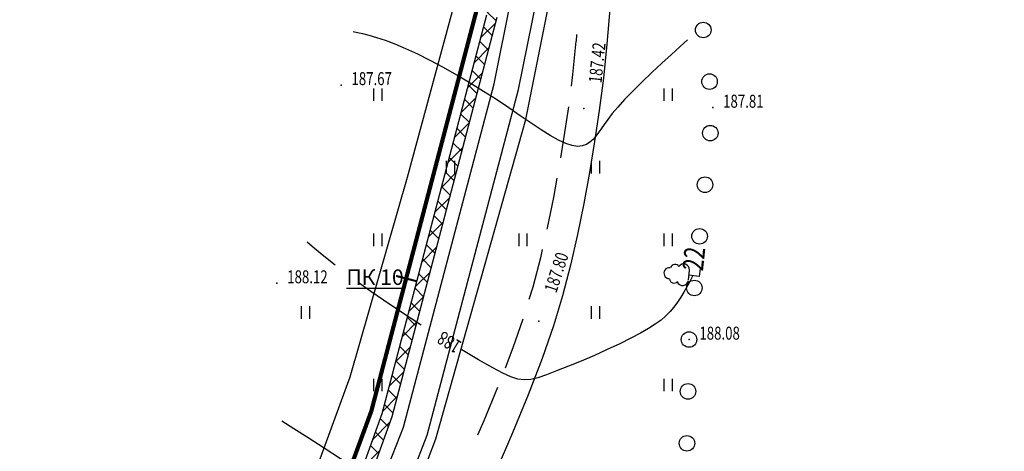
# Model space of a CAD drawing. Units: millimetres. Extents: x 20197 to 41119, y 62446 to 125374.
# Drawn here: x 20561 to 20656, y 63126 to 63168 of the extents above; entities that cross this region are included whole.
import ezdxf

# ---------------------------------------------------------------- set-up
doc = ezdxf.new("R2010")
doc.units = ezdxf.units.MM
doc.header["$MEASUREMENT"] = 0
doc.linetypes.add('CONTI', pattern=[0])
for name, color, linetype in [('GOR_BDEFAULT', 32, 'CONTI'), ('GORIZDEFAULT', 32, 'CONTI'), ('NAD_MDEFAULT', 7, 'CONTI'), ('PI_OTDEFAULT', 7, 'CONTI'), ('PI_TTDEFAULT', 7, 'CONTI'), ('SIT_LDEFAULT', 7, 'CONTI'), ('USLZNDEFAULT', 7, 'CONTI'), ('ZAPSKDEFAULT', 7, 'CONTI'), ('Газ', 7, 'Continuous')]:
    doc.layers.add(name, color=color, linetype=linetype)
doc.styles.add('SHRFT', font='TXT', dxfattribs={"width": 1.75})
doc.styles.add('ГОСТ', font='GOST_A.TTF', dxfattribs={"oblique": 10})
doc.linetypes.add('ZAB_MET', pattern='A,0.75,[106,intergeo.shx,S=0.25,R=0,X=0.25,Y=0],0.25,[100,intergeo.shx,S=0.5,R=0,X=0,Y=0],1', length=2)

# ---------------------------------------------------------------- blocks, each defined once
blk = doc.blocks.new('BL_2011')
at = {"color": 0}
for p, q in [((0, 0), (0, 1.2)), ((0.8, 0), (0.8, 1.2))]:
    blk.add_line(p, q, dxfattribs=at)
blk = doc.blocks.new('BL_104')
at = {"color": 0}
for p, q in [((-0.45, 1), (0.45, 1)), ((0, 0), (0, 1)), ((0.75, 0), (0, 0))]:
    blk.add_line(p, q, dxfattribs=at)
for centre, radius, start, end in [((0, 2.9), 0.52, 358, 185), ((-0.5, 1.55), 0.55, 115, 270), ((-0.47, 2.4), 0.44, 100, 235), ((0.5, 1.55), 0.55, 270, 65), ((0.47, 2.4), 0.44, 305, 80)]:
    blk.add_arc(centre, radius, start, end, dxfattribs=at)

msp = doc.modelspace()

# ---------------------------------------------------------------- hatches: boundary and pattern name
at = {"layer": 'Газ', "linetype": 'Continuous'}
h = msp.add_hatch(dxfattribs=at)
h.set_pattern_fill('ANSI37', color=256, scale=10, style=0)
edge = h.paths.add_edge_path()
edge.add_line((20524.174, 63258.86), (20524.185, 63259.86))
edge.add_line((20378.278, 63259.812), (20378.312, 63260.812))
edge.add_line((20524.174, 63258.86), (20463.545, 63259.478))
edge.add_line((20463.545, 63259.478), (20418.978, 63259.153))
edge.add_line((20418.978, 63259.153), (20388.009, 63259.485))
edge.add_line((20388.009, 63259.485), (20378.278, 63259.812))
edge.add_line((20524.185, 63259.86), (20463.546, 63260.478))
edge.add_line((20463.546, 63260.478), (20418.98, 63260.153))
edge.add_line((20418.98, 63260.153), (20388.031, 63260.484))
edge.add_line((20388.031, 63260.484), (20378.312, 63260.812))
edge = h.paths.add_edge_path()
edge.add_line((20589.306, 63254.958), (20589.378, 63255.955))
edge.add_line((20537.839, 63258.65), (20537.91, 63259.647))
edge.add_line((20589.306, 63254.958), (20537.839, 63258.65))
edge.add_line((20589.378, 63255.955), (20537.91, 63259.647))
edge = h.paths.add_edge_path()
edge.add_line((20614.553, 63253.453), (20614.598, 63254.452))
edge.add_line((20594.854, 63254.343), (20594.9, 63255.342))
edge.add_line((20614.553, 63253.453), (20594.854, 63254.343))
edge.add_line((20614.598, 63254.452), (20594.9, 63255.342))
edge = h.paths.add_edge_path()
edge.add_line((20622.914, 63250.093), (20622.918, 63249.093))
edge.add_line((20720.468, 63249.616), (20720.447, 63248.616))
edge.add_line((20622.914, 63250.093), (20666.532, 63250.293))
edge.add_line((20666.532, 63250.293), (20704.967, 63249.953))
edge.add_line((20704.967, 63249.953), (20720.468, 63249.616))
edge.add_line((20622.918, 63249.093), (20666.53, 63249.293))
edge.add_line((20666.53, 63249.293), (20704.952, 63248.953))
edge.add_line((20704.952, 63248.953), (20720.447, 63248.616))
edge = h.paths.add_edge_path()
edge.add_line((20573.607, 63075.447), (20574.481, 63074.962))
edge.add_line((20617.745, 63245.793), (20618.745, 63245.767))
edge.add_line((20573.607, 63075.447), (20579.609, 63086.256))
edge.add_line((20579.609, 63086.256), (20589.192, 63111.552))
edge.add_line((20589.192, 63111.552), (20595.788, 63129.869))
edge.add_line((20595.788, 63129.869), (20605.907, 63168.275))
edge.add_line((20605.907, 63168.275), (20612.431, 63203.536))
edge.add_line((20612.431, 63203.536), (20617.324, 63229.36))
edge.add_line((20617.324, 63229.36), (20617.745, 63245.793))
edge.add_line((20574.481, 63074.962), (20580.518, 63085.834))
edge.add_line((20580.518, 63085.834), (20590.13, 63111.206))
edge.add_line((20590.13, 63111.206), (20596.744, 63129.571))
edge.add_line((20596.744, 63129.571), (20606.883, 63168.056))
edge.add_line((20606.883, 63168.056), (20613.414, 63203.352))
edge.add_line((20613.414, 63203.352), (20618.322, 63229.254))
edge.add_line((20618.322, 63229.254), (20618.745, 63245.767))
edge = h.paths.add_edge_path()
edge.add_line((20391.494, 63104.07), (20391.323, 63103.085))
edge.add_line((20543.177, 63078.882), (20543.019, 63077.895))
edge.add_line((20391.494, 63104.07), (20410.209, 63100.82))
edge.add_line((20410.209, 63100.82), (20439.986, 63095.87))
edge.add_line((20439.986, 63095.87), (20468.384, 63091.817))
edge.add_line((20468.384, 63091.817), (20501.698, 63085.84))
edge.add_line((20501.698, 63085.84), (20541.199, 63079.2))
edge.add_line((20541.199, 63079.2), (20543.177, 63078.882))
edge.add_line((20391.323, 63103.085), (20410.041, 63099.834))
edge.add_line((20410.041, 63099.834), (20439.834, 63094.881))
edge.add_line((20439.834, 63094.881), (20468.225, 63090.829))
edge.add_line((20468.225, 63090.829), (20501.527, 63084.855))
edge.add_line((20501.527, 63084.855), (20541.037, 63078.213))
edge.add_line((20541.037, 63078.213), (20543.019, 63077.895))
edge = h.paths.add_edge_path()
edge.add_line((20567.818, 63059.668), (20567.959, 63060.658))
edge.add_line((20384.805, 63085.807), (20384.939, 63086.798))
edge.add_line((20567.818, 63059.668), (20536.645, 63064.133))
edge.add_line((20536.645, 63064.133), (20490.325, 63070.942))
edge.add_line((20490.325, 63070.942), (20450.721, 63076.875))
edge.add_line((20450.721, 63076.875), (20418.938, 63081.197))
edge.add_line((20418.938, 63081.197), (20384.805, 63085.807))
edge.add_line((20567.959, 63060.658), (20536.788, 63065.122))
edge.add_line((20536.788, 63065.122), (20490.472, 63071.931))
edge.add_line((20490.472, 63071.931), (20450.862, 63077.865))
edge.add_line((20450.862, 63077.865), (20419.072, 63082.188))
edge.add_line((20419.072, 63082.188), (20384.939, 63086.798))
edge = h.paths.add_edge_path()
edge.add_line((20570.827, 63018.989), (20571.827, 63018.99))
edge.add_line((20571.402, 63066.077), (20572.399, 63066))
edge.add_line((20570.827, 63018.989), (20570.794, 63058.276))
edge.add_line((20570.794, 63058.276), (20571.402, 63066.077))
edge.add_line((20571.827, 63018.99), (20571.794, 63058.238))
edge.add_line((20571.794, 63058.238), (20572.399, 63066))
edge = h.paths.add_edge_path()
edge.add_line((20569.725, 62908.167), (20570.724, 62908.116))
edge.add_line((20571.145, 62993.401), (20572.145, 62993.413))
edge.add_line((20569.725, 62908.167), (20570.387, 62921.015))
edge.add_line((20570.387, 62921.015), (20571.438, 62951.251))
edge.add_line((20571.438, 62951.251), (20571.291, 62981.267))
edge.add_line((20571.291, 62981.267), (20571.145, 62993.401))
edge.add_line((20570.724, 62908.116), (20571.386, 62920.972))
edge.add_line((20571.386, 62920.972), (20572.438, 62951.236))
edge.add_line((20572.438, 62951.236), (20572.291, 62981.275))
edge.add_line((20572.291, 62981.275), (20572.145, 62993.413))
edge = h.paths.add_edge_path()
edge.add_line((20379.417, 62862.242), (20379.443, 62861.242))
edge.add_line((20397.893, 62862.724), (20397.919, 62861.724))
edge.add_line((20379.417, 62862.242), (20397.893, 62862.724))
edge.add_line((20379.443, 62861.242), (20397.919, 62861.724))
edge = h.paths.add_edge_path()
edge.add_line((20355.461, 62858.323), (20355.634, 62857.338))
edge.add_line((20378.066, 62862.287), (20378.239, 62861.302))
edge.add_line((20355.461, 62858.323), (20378.066, 62862.287))
edge.add_line((20355.634, 62857.338), (20378.239, 62861.302))
h.paths.add_polyline_path([(20533.897, 62872.12), (20519.236, 62872.12), (20519.236, 62877.429), (20533.897, 62877.429)])
edge = h.paths.add_edge_path()
edge.add_line((20315.496, 62857.366), (20315.37, 62856.374))
edge.add_line((20347.571, 62857.318), (20347.728, 62856.33))
edge.add_line((20315.496, 62857.366), (20333.49, 62855.083))
edge.add_line((20333.49, 62855.083), (20347.571, 62857.318))
edge.add_line((20315.37, 62856.374), (20333.506, 62854.073))
edge.add_line((20333.506, 62854.073), (20347.728, 62856.33))
edge = h.paths.add_edge_path()
edge.add_line((20312.826, 62824.969), (20313.826, 62824.976))
edge.add_line((20312.608, 62856.299), (20313.608, 62856.306))
edge.add_line((20312.826, 62824.969), (20312.608, 62856.299))
edge.add_line((20313.826, 62824.976), (20313.608, 62856.306))
edge = h.paths.add_edge_path()
edge.add_line((20311.738, 62788.847), (20312.738, 62788.825))
edge.add_line((20312.281, 62817.852), (20313.281, 62817.836))
edge.add_line((20311.738, 62788.847), (20312.064, 62803.987))
edge.add_line((20312.064, 62803.987), (20312.281, 62817.852))
edge.add_line((20312.738, 62788.825), (20313.063, 62803.968))
edge.add_line((20313.063, 62803.968), (20313.281, 62817.836))
edge = h.paths.add_edge_path()
edge.add_line((20311.381, 62761.847), (20312.381, 62761.831))
edge.add_line((20311.751, 62784.48), (20312.751, 62784.464))
edge.add_line((20311.381, 62761.847), (20311.751, 62784.48))
edge.add_line((20312.381, 62761.831), (20312.751, 62784.464))
edge = h.paths.add_edge_path()
edge.add_line((20309.837, 62722.756), (20310.837, 62722.72))
edge.add_line((20311.134, 62755.415), (20312.133, 62755.371))
edge.add_line((20309.837, 62722.756), (20310.455, 62739.731))
edge.add_line((20310.455, 62739.731), (20311.134, 62755.415))
edge.add_line((20310.837, 62722.72), (20311.454, 62739.691))
edge.add_line((20311.454, 62739.691), (20312.133, 62755.371))
edge = h.paths.add_edge_path()
edge.add_line((20308.967, 62676.214), (20309.967, 62676.217))
edge.add_line((20309.405, 62716.376), (20310.405, 62716.368))
edge.add_line((20308.967, 62676.214), (20308.911, 62693.279))
edge.add_line((20308.911, 62693.279), (20309.343, 62709.334))
edge.add_line((20309.343, 62709.334), (20309.405, 62716.376))
edge.add_line((20309.967, 62676.217), (20309.911, 62693.267))
edge.add_line((20309.911, 62693.267), (20310.343, 62709.316))
edge.add_line((20310.343, 62709.316), (20310.405, 62716.368))
h.paths.add_polyline_path([(20361.463, 62686.445), (20380.663, 62686.445), (20380.663, 62678.057), (20361.463, 62678.057)])
h.paths.add_polyline_path([(20571.103, 62661.631), (20579.108, 62661.631), (20579.108, 62656.387), (20571.103, 62656.387)])
h.paths.add_polyline_path([(20571.607, 62683.685), (20576.811, 62683.685), (20576.811, 62680.334), (20571.607, 62680.334)])

# ---------------------------------------------------------------- linework, layer by layer
at = {"layer": 'GOR_BDEFAULT', "color": 32}
for points in [[(20591.26, 63144.17, 188), (20590.17, 63145.03, 188), (20589.26, 63145.77, 188), (20588.54, 63146.36, 188)], [(20625.78, 63143.17, 188), (20625.62, 63142.84, 188), (20625.42, 63142.46, 188), (20625.18, 63142.02, 188), (20624.91, 63141.55, 188), (20624.62, 63141.07, 188), (20624.29, 63140.59, 188), (20623.95, 63140.12, 188), (20623.58, 63139.68, 188), (20623.18, 63139.27, 188), (20622.71, 63138.86, 188), (20622.15, 63138.46, 188), (20621.5, 63138.04, 188), (20620.72, 63137.59, 188), (20619.8, 63137.11, 188), (20618.72, 63136.58, 188), (20617.52, 63136.03, 188), (20616.27, 63135.46, 188), (20615, 63134.92, 188), (20613.77, 63134.41, 188), (20612.63, 63133.96, 188), (20611.64, 63133.59, 188), (20610.82, 63133.31, 188), (20610.13, 63133.15, 188), (20609.51, 63133.1, 188), (20608.89, 63133.18, 188), (20608.22, 63133.4, 188), (20607.44, 63133.76, 188), (20606.47, 63134.27, 188)], [(20595.91, 63140.78, 188), (20594.71, 63141.61, 188), (20593.58, 63142.42, 188)], [(20599.56, 63138.39, 188), (20597.7, 63139.58, 188), (20595.91, 63140.78, 188)], [(20606.47, 63134.27, 188), (20605.09, 63135.04, 188), (20603.48, 63135.99, 188)]]:
    msp.add_polyline3d(points, dxfattribs=at)
at = {"layer": 'GORIZDEFAULT', "color": 32}
for points in [[(20625.27, 63165.88, 187.5), (20624.56, 63165.24, 187.5), (20623.72, 63164.47, 187.5), (20622.8, 63163.62, 187.5), (20621.83, 63162.73, 187.5), (20620.88, 63161.82, 187.5), (20619.98, 63160.94, 187.5), (20619.19, 63160.12, 187.5), (20618.53, 63159.4, 187.5), (20618, 63158.76, 187.5), (20617.58, 63158.21, 187.5), (20617.23, 63157.73, 187.5), (20616.94, 63157.3, 187.5), (20616.68, 63156.93, 187.5), (20616.42, 63156.59, 187.5), (20616.15, 63156.27, 187.5), (20615.85, 63156, 187.5), (20615.51, 63155.79, 187.5), (20615.11, 63155.66, 187.5), (20614.66, 63155.61, 187.5), (20614.13, 63155.68, 187.5), (20613.51, 63155.87, 187.5), (20612.81, 63156.2, 187.5), (20612.01, 63156.65, 187.5), (20611.13, 63157.21, 187.5), (20610.17, 63157.85, 187.5), (20609.12, 63158.56, 187.5), (20608.01, 63159.32, 187.5), (20606.83, 63160.11, 187.5), (20605.58, 63160.91, 187.5), (20604.3, 63161.7, 187.5), (20602.99, 63162.47, 187.5), (20601.7, 63163.2, 187.5), (20600.43, 63163.88, 187.5), (20599.22, 63164.49, 187.5), (20598.08, 63165.02, 187.5), (20597.05, 63165.46, 187.5), (20596.11, 63165.81, 187.5), (20595.28, 63166.08, 187.5), (20594.55, 63166.29, 187.5), (20593.92, 63166.44, 187.5), (20593.4, 63166.55, 187.5), (20592.98, 63166.63, 187.5)], [(20601.93, 63119.45, 188.5), (20601.22, 63119.76, 188.5), (20600.46, 63120.13, 188.5), (20599.63, 63120.58, 188.5), (20598.7, 63121.13, 188.5), (20597.63, 63121.78, 188.5), (20596.39, 63122.56, 188.5), (20594.96, 63123.46, 188.5), (20593.4, 63124.45, 188.5), (20591.78, 63125.48, 188.5), (20590.18, 63126.51, 188.5), (20588.65, 63127.5, 188.5), (20587.27, 63128.38, 188.5), (20586.11, 63129.12, 188.5)]]:
    msp.add_polyline3d(points, dxfattribs=at)
at = {"layer": 'PI_TTDEFAULT', "color": 7}
for p in [(20591.84, 63161.52, 187.666), (20615.26, 63159.27, 187.416), (20627.71, 63159.34, 187.81), (20585.64, 63142.42, 188.117), (20610.9, 63138.76, 187.798), (20625.41, 63136.99, 188.083)]:
    msp.add_point(p, dxfattribs=at)
at = {"layer": 'SIT_LDEFAULT', "color": 7}
for p, q in [((20617.78, 63168.84), (20617.48, 63165.47)), ((20614.56, 63166.4), (20614.51, 63165.75)), ((20614.5, 63165.75), (20614.17, 63162.52)), ((20617.48, 63165.47), (20617.15, 63162.18)), ((20614.17, 63162.52), (20614.03, 63161.42)), ((20617.15, 63162.18), (20616.75, 63159.06)), ((20613.77, 63159.43), (20613.34, 63156.54)), ((20616.75, 63159.06), (20616.29, 63156.08)), ((20613.33, 63156.54), (20613, 63154.49)), ((20616.29, 63156.08), (20615.81, 63153.09)), ((20615.81, 63153.09), (20615.26, 63150.11)), ((20612.66, 63152.53), (20612.32, 63150.67)), ((20612.32, 63150.67), (20611.72, 63147.76)), ((20615.26, 63150.11), (20614.66, 63147.12)), ((20611.72, 63147.76), (20611.69, 63147.63)), ((20614.66, 63147.12), (20613.98, 63144.15)), ((20611.24, 63145.67), (20611.06, 63144.87)), ((20611.06, 63144.87), (20610.32, 63142.03)), ((20613.98, 63144.15), (20613.2, 63141.21)), ((20610.32, 63142.03), (20609.96, 63140.84)), ((20613.2, 63141.21), (20612.33, 63138.3)), ((20609.37, 63138.94), (20608.41, 63136.19)), ((20612.33, 63138.3), (20611.23, 63135.15)), ((20608.41, 63136.19), (20607.66, 63134.24)), ((20611.23, 63135.15), (20609.87, 63131.66)), ((20606.92, 63132.37), (20605.6, 63129.16)), ((20609.87, 63131.66), (20608.36, 63128)), ((20605.6, 63129.16), (20605, 63127.76)), ((20608.36, 63128), (20606.78, 63124.35))]:
    msp.add_line(p, q, dxfattribs=at)
for centre in [(20626.78, 63166.82), (20627.39, 63161.85), (20627.46, 63156.88), (20626.95, 63151.91), (20626.43, 63146.94), (20625.92, 63141.96), (20625.41, 63136.99), (20625.41, 63136.99), (20625.31, 63131.99), (20625.21, 63126.99)]:
    msp.add_circle(centre, 0.75, dxfattribs=at)
at = {"layer": 'Газ'}
for p, q in [((20606.618, 63161.639), (20613.452, 63195.708)), ((20608.957, 63161.096), (20615.811, 63195.266)), ((20595.788, 63129.869), (20605.907, 63168.275)), ((20596.744, 63129.571), (20606.883, 63168.056)), ((20597.848, 63128.528), (20606.618, 63161.639)), ((20600.133, 63127.78), (20608.957, 63161.096)), ((20589.192, 63111.552), (20595.788, 63129.869)), ((20590.13, 63111.206), (20596.744, 63129.571)), ((20587.709, 63102.711), (20597.848, 63128.528)), ((20589.943, 63101.834), (20600.133, 63127.78))]:
    msp.add_line(p, q, dxfattribs=at)
at = {"layer": 'Газ', "linetype": 'Continuous', "elevation": 207.5}
msp.add_lwpolyline([(20567.922, 62877.55, 0.4, 0.4, 0), (20570.251, 62951.84, 0.4, 0.4, 0), (20569.815, 63025.43, 0.4, 0.4, 0), (20569.936, 63058.396, 0.4, 0.4, 0), (20569.936, 63058.396, 0.4, 0.4, 0), (20569.936, 63058.396, 0.4, 0.4, 0), (20569.936, 63058.396, 0.4, 0.4, 0), (20569.936, 63058.396, 0.4, 0.4, 0), (20569.936, 63058.396, 0.4, 0.4, 0), (20570.542, 63067.277, 0.4, 0.4, 0), (20572.475, 63074.837, 0.4, 0.4, 0), (20578.927, 63087.123, 0.4, 0.4, 0), (20594.745, 63130.085, 0.4, 0.4, 0), (20604.926, 63168.803, 0.4, 0.4, 0), (20616.304, 63229.663, 0.4, 0.4, 0), (20617.032, 63255.222, 0.4, 0.4, 0), (20581.702, 63257.347, 0.4, 0.4, 0), (20581.702, 63257.347, 0.4, 0.4, 0), (20538.493, 63260.662, 0.4, 0.4, 0), (20517, 63260.652, 0.4, 0.4, 0), (20467.661, 63261.387, 0.4, 0.4, 0), (20387.635, 63261.711, 0.4, 0.4, 0), (20363.007, 63262.944, 0, 0, 0)], format="xyseb", dxfattribs=at)
at = {"layer": 'Газ', "linetype": 'ZAB_MET'}
for points in [[(20579.03, 63098.91), (20584.028, 63109.676), (20592.697, 63133.382), (20598.241, 63152.626), (20603.649, 63172.582), (20614.154, 63230.401), (20614.37, 63247.299)], [(20593.134, 63106.72), (20600.967, 63127.434), (20609.645, 63158.205), (20616.497, 63192.46)]]:
    msp.add_lwpolyline(points, dxfattribs=at)
at = {"layer": 'Газ', "linetype": 'Continuous', "const_width": 0.2, "elevation": 207.5}
msp.add_lwpolyline([(20599.076, 63142.621), (20597.139, 63143.12)], dxfattribs=at)

# ---------------------------------------------------------------- block references
at = {"layer": 'USLZNDEFAULT', "color": 7, "rotation": 83.999999990191}
msp.add_blockref('BL_104', (20626.39, 63143.08), dxfattribs=at)
at = {"layer": 'ZAPSKDEFAULT', "color": 7}
for p in [(20595, 63160), (20623, 63160), (20602, 63153), (20616, 63153), (20595, 63146), (20609, 63146), (20623, 63146), (20588, 63139), (20616, 63139), (20595, 63132), (20623, 63132)]:
    msp.add_blockref('BL_2011', p, dxfattribs=at)

# ---------------------------------------------------------------- texts
at = {"layer": 'GOR_BDEFAULT', "color": 32, "style": 'SHRFT', "width": 0.75}
msp.add_text('188', height=1.3125, rotation=148.53301, dxfattribs=at).set_placement((20603.567, 63136.695, 188))
at = {"layer": 'NAD_MDEFAULT', "color": 7, "style": 'SHRFT', "width": 0.75}
msp.add_text('22', height=2, rotation=84, dxfattribs=at).set_placement((20626.75, 63143.54))
at = {"layer": 'PI_OTDEFAULT', "color": 7, "style": 'SHRFT', "width": 0.75}
for s, rotation, p in [('187.42', 84, (20616.96, 63161.66)), ('187.80', 72, (20612.6, 63141.41))]:
    msp.add_text(s, height=1.25, rotation=rotation, dxfattribs=at).set_placement(p)
for s, p in [('187.67', (20592.83, 63161.51)), ('187.81', (20628.7, 63159.33)), ('188.12', (20586.63, 63142.41)), ('188.08', (20626.41, 63136.98))]:
    msp.add_text(s, height=1.25, dxfattribs=at).set_placement(p)
at = {"layer": 'Газ', "linetype": 'Continuous', "insert": (20592.339, 63143.749), "char_height": 1.5, "attachment_point": 1, "style": 'ГОСТ'}
msp.add_mtext_dynamic_manual_height_columns('{\\LПК 10}', width=6.35467, gutter_width=1, heights=[0], dxfattribs=at)

doc.saveas('drawing.dxf')
